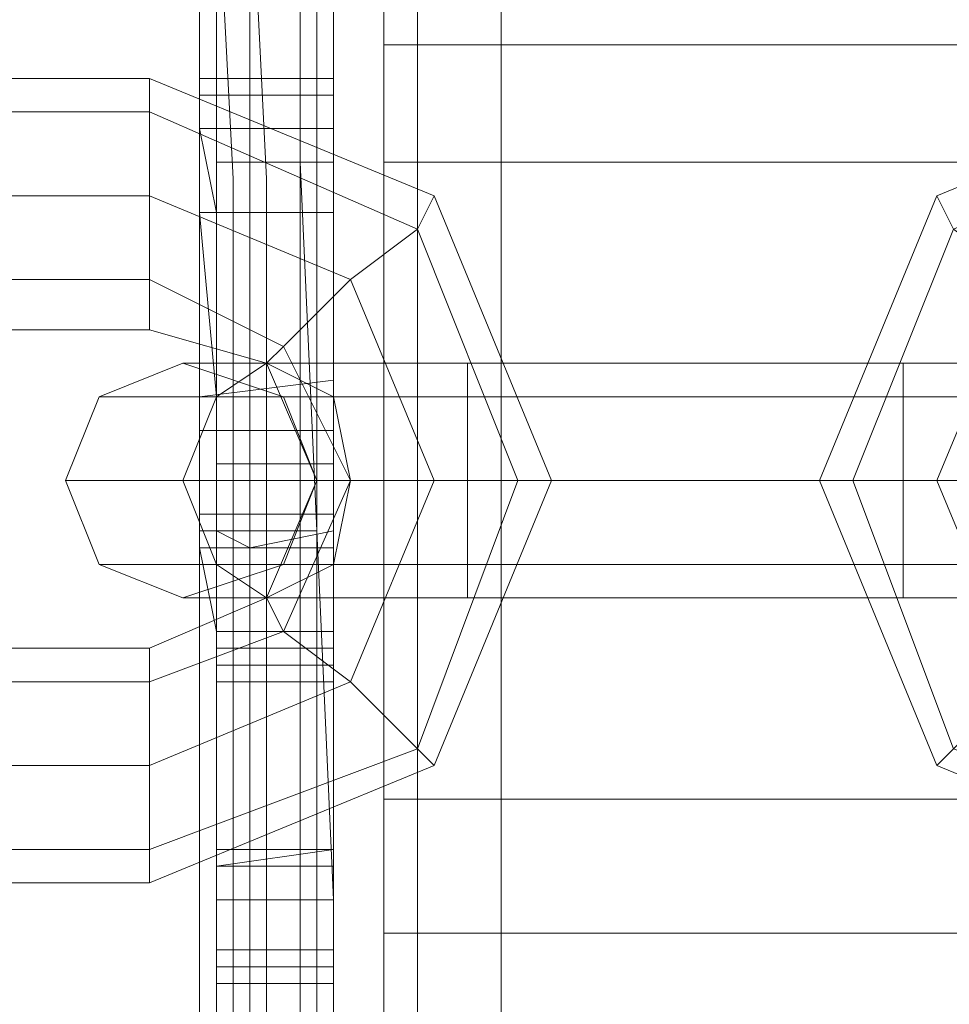
# Model space of a CAD drawing. Units: millimetres. Extents: x 359 to 7236, y -4243 to 1297.
# Drawn here: x 5632 to 5655, y -1976 to -1952 of the extents above; entities that cross this region are included whole.
import ezdxf

# ---------------------------------------------------------------- set-up
doc = ezdxf.new("R2010")
doc.units = ezdxf.units.MM

# ---------------------------------------------------------------- blocks, each defined once
blk = doc.blocks.new('WMF0')
at = {"color": 30, "lineweight": 0}
for points in [[(1327.2439, -715.7976), (1327.2439, -574.3949)], [(1327.2439, -574.3949), (1327.2439, -715.7976)], [(1327.2439, -574.3949), (1327.2439, -715.7976)], [(1327.2439, -574.3949), (1327.2439, -715.7976)], [(1327.376, -575.6498), (1327.376, -714.6088)], [(1327.376, -575.6498), (1327.376, -714.6088)], [(1327.7062, -577.1688), (1327.7062, -713.0898)], [(1327.7062, -577.1688), (1327.7062, -713.0898)], [(1327.2439, -609.0026), (1327.2439, -609.4649), (1327.2439, -610.7198), (1327.2439, -611.9746), (1327.2439, -612.503)], [(1327.2439, -611.9746), (1327.2439, -610.7198), (1327.2439, -609.4649), (1327.2439, -609.0026)], [(1334.4428, -609.0026), (1327.2439, -609.0026)], [(1334.4428, -609.4649), (1327.2439, -609.4649)], [(1334.4428, -609.4649), (1327.2439, -609.4649)], [(1334.4428, -610.7198), (1327.2439, -610.7198)], [(1334.4428, -610.7198), (1327.2439, -610.7198)], [(1334.4428, -611.9746), (1327.2439, -611.9746)], [(1334.4428, -611.9746), (1327.2439, -611.9746)], [(1334.4428, -612.503), (1327.2439, -612.503)]]:
    blk.add_lwpolyline(points, dxfattribs=at)
for points in [[(1333.9805, -713.0898), (1327.7062, -713.0898), (1327.7062, -577.1688), (1333.9805, -577.1688), (1333.9805, -713.0898)], [(1327.7062, -713.0898), (1333.9805, -713.0898), (1333.9805, -577.1688), (1327.7062, -577.1688), (1327.7062, -713.0898)]]:
    blk.add_lwpolyline(points, close=True, dxfattribs=at)
at = {"color": 253, "lineweight": 0}
for points in [[(1326.9797, -608.144), (1326.9797, -609.4649), (1326.9797, -610.9179), (1327.0458, -612.3709), (1327.0458, -613.6918), (1327.0458, -614.8806), (1327.0458, -615.7392), (1327.0458, -616.3336), (1327.0458, -616.5317), (1327.0458, -616.3336), (1327.0458, -615.7392), (1327.0458, -614.8806), (1327.0458, -613.6918), (1327.0458, -612.3709), (1327.0458, -610.9179), (1327.0458, -609.4649), (1327.0458, -608.144)], [(1326.9137, -608.144), (1326.9137, -609.4649), (1326.9797, -610.9179), (1326.9797, -612.3709), (1326.9797, -613.6918), (1326.9797, -614.8806), (1326.9797, -615.7392), (1326.9797, -616.3336), (1326.9797, -616.5317), (1326.9797, -616.5317), (1326.9797, -616.3336), (1326.9137, -615.7392), (1326.9137, -614.8806), (1326.9137, -613.6918), (1326.9137, -612.3709), (1326.9137, -610.9179), (1326.9137, -609.4649), (1326.9137, -608.144)], [(1326.7156, -608.2101), (1326.7816, -609.531), (1326.7816, -610.9179), (1326.7816, -612.3709), (1326.7816, -613.6918), (1326.7816, -614.8146), (1326.7816, -615.6732), (1326.7816, -616.2015), (1326.7816, -616.3997), (1326.7816, -616.3997), (1326.7816, -616.2015), (1326.7816, -615.6732), (1326.7156, -614.8146), (1326.7156, -613.6918), (1326.7156, -612.3709), (1326.7156, -610.9179), (1326.7156, -609.531), (1326.7156, -608.2101)], [(1326.5835, -608.2761), (1326.6495, -609.531), (1326.6495, -610.9179), (1326.6495, -612.3049), (1326.6495, -613.5597), (1326.6495, -614.6825), (1326.6495, -615.5411), (1326.6495, -616.0694), (1326.6495, -616.2676), (1326.6495, -616.2676), (1326.6495, -616.0694), (1326.6495, -615.5411), (1326.5835, -614.6825), (1326.5835, -613.5597), (1326.5835, -612.3049), (1326.5835, -610.9179), (1326.5835, -609.531), (1326.5835, -608.2761)], [(1326.5835, -608.3421), (1326.5835, -609.597), (1326.5835, -610.9179), (1326.5835, -612.2388), (1326.5835, -613.4937), (1326.5835, -614.5504), (1326.5835, -615.3429), (1326.5835, -615.8713), (1326.5835, -616.0694), (1326.5835, -616.0694), (1326.5835, -615.8713), (1326.5835, -615.3429), (1326.5835, -614.5504), (1326.5174, -613.4937), (1326.5174, -612.2388), (1326.5174, -610.9179), (1326.5174, -609.597), (1326.5174, -608.3421)], [(1326.5835, -608.3421), (1326.5835, -609.597), (1326.5835, -610.9179), (1326.5835, -612.2388), (1326.5835, -613.4937), (1326.5835, -614.5504), (1326.5835, -615.3429), (1326.5835, -615.8713), (1326.5835, -616.0694), (1326.5835, -616.0694), (1326.5835, -615.8713), (1326.5835, -615.3429), (1326.5835, -614.5504), (1326.5174, -613.4937), (1326.5174, -612.2388), (1326.5174, -610.9179), (1326.5174, -609.597), (1326.5174, -608.3421)], [(1326.5174, -609.1347), (1326.5174, -609.3328), (1326.5835, -609.663)], [(1326.5174, -609.663), (1326.5174, -609.3328), (1326.5174, -609.1347)], [(1327.0458, -609.1347), (1326.5174, -609.1347)], [(1326.5174, -609.1347), (1327.0458, -609.1347)], [(1326.5174, -609.1347), (1327.0458, -609.1347)], [(1327.0458, -609.663), (1327.0458, -609.3328), (1327.0458, -609.1347)], [(1327.0458, -609.1347), (1327.0458, -609.3328), (1327.0458, -609.663)], [(1326.5174, -609.2007), (1327.0458, -609.2007)], [(1326.5174, -609.3328), (1327.0458, -609.3328)], [(1326.5174, -609.3328), (1327.0458, -609.3328)], [(1326.5835, -609.4649), (1327.0458, -609.4649)], [(1326.5174, -609.663), (1326.5835, -610.3895), (1326.5174, -610.3895)], [(1327.0458, -609.663), (1326.5174, -609.663)], [(1326.5174, -609.663), (1327.0458, -609.663)], [(1326.5835, -609.663), (1327.0458, -609.663)], [(1326.5835, -610.3895), (1326.5835, -609.663)], [(1326.5835, -609.663), (1327.0458, -609.663)], [(1327.0458, -609.663), (1327.0458, -610.3895)], [(1327.0458, -610.3235), (1327.0458, -610.3895), (1327.0458, -609.663)], [(1326.5174, -610.3895), (1327.0458, -610.3235)], [(1326.5174, -610.3895), (1327.0458, -610.3235)], [(1327.0458, -610.3235), (1327.0458, -610.5216), (1327.0458, -610.8519)], [(1326.5174, -610.8519), (1326.5174, -610.5216), (1326.5174, -610.3895)], [(1326.5835, -610.3895), (1326.5835, -610.5216), (1326.5835, -610.8519)], [(1326.5835, -610.3895), (1327.0458, -610.3895)], [(1327.0458, -610.3895), (1326.5835, -610.3895)], [(1327.0458, -610.3895), (1326.5835, -610.3895)], [(1326.5835, -610.3895), (1327.0458, -610.3895)], [(1327.0458, -610.8519), (1327.0458, -610.5216), (1327.0458, -610.3895)], [(1326.5174, -610.5216), (1327.0458, -610.5216)], [(1326.5835, -610.5216), (1327.0458, -610.5216)], [(1326.5835, -610.6537), (1327.0458, -610.6537)], [(1327.0458, -610.8519), (1326.5174, -610.8519)], [(1326.5174, -610.8519), (1326.5174, -610.984)], [(1326.5174, -610.8519), (1327.0458, -610.8519)], [(1326.5835, -610.8519), (1327.0458, -610.8519)], [(1326.5835, -610.984), (1326.5835, -610.8519)], [(1326.5835, -610.8519), (1327.0458, -610.8519)], [(1327.0458, -610.8519), (1327.0458, -610.984)], [(1327.0458, -610.984), (1327.0458, -610.8519)], [(1326.5174, -610.9179), (1326.6495, -610.9179), (1326.9797, -610.9179)], [(1326.5835, -610.9179), (1326.7156, -610.984), (1327.0458, -610.9179)], [(1326.5835, -611.4463), (1326.5835, -611.3142), (1326.5174, -610.984)], [(1326.5174, -610.984), (1327.0458, -610.984)], [(1326.5174, -610.984), (1327.0458, -610.984)], [(1326.5835, -610.984), (1326.5835, -611.3802), (1326.5835, -611.5123)], [(1327.0458, -610.984), (1326.5835, -610.984)], [(1326.5835, -610.984), (1327.0458, -610.984)], [(1327.0458, -611.5123), (1327.0458, -611.3802), (1327.0458, -610.984)], [(1327.0458, -610.984), (1327.0458, -611.3142), (1327.0458, -611.4463)], [(1326.5174, -611.1821), (1327.0458, -611.1821)], [(1326.5835, -611.3142), (1327.0458, -611.3142)], [(1326.5835, -611.3802), (1327.0458, -611.3802)], [(1326.5835, -611.4463), (1326.5835, -611.5123), (1326.5835, -612.1728)], [(1327.0458, -611.4463), (1326.5835, -611.4463)], [(1326.5835, -611.4463), (1327.0458, -611.4463)], [(1327.0458, -612.1728), (1327.0458, -611.5123), (1327.0458, -611.4463)], [(1326.5835, -611.5123), (1327.0458, -611.5123)], [(1326.5835, -611.5123), (1327.0458, -611.5123)], [(1326.5835, -612.2388), (1326.5835, -611.5123)], [(1327.0458, -611.5123), (1326.5835, -611.5123)], [(1326.5835, -611.5123), (1327.0458, -611.5123)], [(1327.0458, -611.5123), (1327.0458, -612.1728)], [(1326.5835, -612.7011), (1326.5835, -612.569), (1326.5835, -612.1728)], [(1326.5835, -612.1728), (1327.0458, -612.1728)], [(1327.0458, -612.1728), (1326.5835, -612.2388)], [(1326.5835, -612.2388), (1327.0458, -612.1728)], [(1327.0458, -612.1728), (1327.0458, -612.569), (1327.0458, -612.7011)], [(1327.0458, -612.7011), (1327.0458, -612.569), (1327.0458, -612.1728)], [(1326.5835, -612.2388), (1326.5835, -612.569), (1326.5835, -612.7011)], [(1326.5835, -612.2388), (1327.0458, -612.2388)], [(1326.5835, -612.3709), (1327.0458, -612.3709)], [(1326.5835, -612.569), (1327.0458, -612.569)], [(1326.5835, -612.569), (1327.0458, -612.569)], [(1326.5835, -612.6351), (1327.0458, -612.6351)], [(1327.0458, -612.7011), (1326.5835, -612.7011)], [(1326.5835, -612.7011), (1327.0458, -612.7011)], [(1326.5835, -612.7011), (1327.0458, -612.7011)]]:
    blk.add_lwpolyline(points, dxfattribs=at)
at = {"color": 251, "lineweight": 0}
for points in [[(1326.3193, -609.1347), (1324.6682, -609.1347)], [(1326.3193, -610.1254), (1326.3193, -609.9272), (1326.3193, -609.597), (1326.3193, -609.2668), (1326.3193, -609.1347)], [(1326.3193, -610.1254), (1326.3193, -609.9272), (1326.3193, -609.597), (1326.3193, -609.2668), (1326.3193, -609.1347)], [(1326.3193, -612.3049), (1327.4421, -611.8425), (1327.9044, -610.7198), (1327.4421, -609.597), (1326.3193, -609.1347)], [(1330.5462, -609.1347), (1329.4234, -609.597), (1328.9611, -610.7198), (1329.4234, -611.8425), (1330.5462, -612.3049)], [(1326.3193, -609.2668), (1324.6682, -609.2668)], [(1326.3193, -609.2668), (1324.6682, -609.2668)], [(1326.3193, -609.2668), (1326.3193, -609.597), (1326.3193, -609.9272), (1326.3193, -610.1254)], [(1326.3193, -609.2668), (1326.3193, -609.597), (1326.3193, -609.9272), (1326.3193, -610.1254)], [(1326.3193, -612.1728), (1327.376, -611.7765), (1327.7723, -610.7198), (1327.376, -609.7291), (1326.3193, -609.2668)], [(1326.3193, -612.1728), (1327.376, -611.7765), (1327.7723, -610.7198), (1327.376, -609.7291), (1326.3193, -609.2668)], [(1330.5462, -609.2668), (1329.4895, -609.7291), (1329.0932, -610.7198), (1329.4895, -611.7765), (1330.5462, -612.1728)], [(1330.5462, -609.2668), (1329.4895, -609.7291), (1329.0932, -610.7198), (1329.4895, -611.7765), (1330.5462, -612.1728)], [(1326.3193, -609.597), (1324.6682, -609.597)], [(1326.3193, -609.597), (1324.6682, -609.597)], [(1326.3193, -611.8425), (1327.1118, -611.5123), (1327.4421, -610.7198), (1327.1118, -609.9272), (1326.3193, -609.597)], [(1326.3193, -611.8425), (1327.1118, -611.5123), (1327.4421, -610.7198), (1327.1118, -609.9272), (1326.3193, -609.597)], [(1326.7816, -610.2575), (1326.8476, -610.1914), (1327.1118, -609.9272), (1327.376, -609.7291), (1327.4421, -609.597)], [(1330.0839, -610.2575), (1330.0178, -610.1914), (1329.7536, -609.9272), (1329.4895, -609.7291), (1329.4234, -609.597)], [(1330.5462, -609.597), (1329.7536, -609.9272), (1329.4234, -610.7198), (1329.7536, -611.5123), (1330.5462, -611.8425)], [(1330.5462, -609.597), (1329.7536, -609.9272), (1329.4234, -610.7198), (1329.7536, -611.5123), (1330.5462, -611.8425)], [(1327.376, -609.7291), (1327.1118, -609.9272), (1326.8476, -610.1914), (1326.7816, -610.2575)], [(1326.3193, -609.9272), (1324.6682, -609.9272)], [(1326.3193, -609.9272), (1324.6682, -609.9272)], [(1326.3193, -611.5123), (1326.8476, -611.3142), (1327.1118, -610.7198), (1326.8476, -610.1914), (1326.3193, -609.9272)], [(1326.3193, -611.5123), (1326.8476, -611.3142), (1327.1118, -610.7198), (1326.8476, -610.1914), (1326.3193, -609.9272)], [(1326.3193, -610.1254), (1324.6682, -610.1254)], [(1326.3193, -611.3802), (1326.7816, -611.1821), (1326.9797, -610.7198), (1326.7816, -610.2575), (1326.3193, -610.1254)], [(1327.5741, -610.2575), (1326.7816, -610.2575), (1326.4514, -610.2575)], [(1326.7816, -610.2575), (1327.5741, -610.2575)], [(1327.5741, -611.1821), (1327.5741, -611.05), (1327.5741, -610.7198), (1327.5741, -610.3895), (1327.5741, -610.2575)], [(1327.5741, -610.2575), (1327.5741, -610.3895), (1327.5741, -610.7198), (1327.5741, -611.05), (1327.5741, -611.1821)], [(1327.5741, -611.05), (1327.5741, -610.7198), (1327.5741, -610.3895), (1327.5741, -610.2575)], [(1327.5741, -610.2575), (1327.5741, -610.3895), (1327.5741, -610.7198), (1327.5741, -611.05), (1327.5741, -611.1821)], [(1327.5741, -611.05), (1327.5741, -610.7198), (1327.5741, -610.3895), (1327.5741, -610.2575)], [(1327.5741, -611.1821), (1327.5741, -611.05), (1327.5741, -610.7198), (1327.5741, -610.3895), (1327.5741, -610.2575)], [(1329.2913, -610.2575), (1327.5741, -610.2575)], [(1327.5741, -610.2575), (1329.2913, -610.2575)], [(1329.2913, -611.1821), (1329.2913, -611.05), (1329.2913, -610.7198), (1329.2913, -610.3895), (1329.2913, -610.2575)], [(1329.2913, -610.2575), (1329.2913, -610.3895), (1329.2913, -610.7198), (1329.2913, -611.05), (1329.2913, -611.1821)], [(1329.2913, -611.05), (1329.2913, -610.7198), (1329.2913, -610.3895), (1329.2913, -610.2575)], [(1329.2913, -610.2575), (1329.2913, -610.3895), (1329.2913, -610.7198), (1329.2913, -611.05), (1329.2913, -611.1821)], [(1329.2913, -611.05), (1329.2913, -610.7198), (1329.2913, -610.3895), (1329.2913, -610.2575)], [(1329.2913, -611.1821), (1329.2913, -611.05), (1329.2913, -610.7198), (1329.2913, -610.3895), (1329.2913, -610.2575)], [(1329.2913, -610.2575), (1330.0839, -610.2575), (1330.4141, -610.2575)], [(1330.0839, -610.2575), (1329.2913, -610.2575)], [(1327.5741, -610.3895), (1326.5835, -610.3895), (1326.1211, -610.3895)], [(1326.5835, -610.3895), (1327.5741, -610.3895)], [(1327.5741, -610.3895), (1327.0458, -610.3895), (1326.8476, -610.3895)], [(1327.0458, -610.3895), (1327.5741, -610.3895)], [(1327.5741, -610.3895), (1327.5741, -610.7198), (1327.5741, -611.05), (1327.5741, -611.1821)], [(1327.5741, -610.3895), (1327.5741, -610.7198), (1327.5741, -611.05), (1327.5741, -611.1821)], [(1329.2913, -610.3895), (1327.5741, -610.3895)], [(1329.2913, -610.3895), (1327.5741, -610.3895)], [(1327.5741, -610.3895), (1329.2913, -610.3895)], [(1327.5741, -610.3895), (1329.2913, -610.3895)], [(1329.2913, -610.3895), (1329.2913, -610.7198), (1329.2913, -611.05), (1329.2913, -611.1821)], [(1329.2913, -610.3895), (1329.2913, -610.7198), (1329.2913, -611.05), (1329.2913, -611.1821)], [(1329.2913, -610.3895), (1330.282, -610.3895), (1330.7443, -610.3895)], [(1330.282, -610.3895), (1329.2913, -610.3895)], [(1329.2913, -610.3895), (1329.8197, -610.3895), (1330.0839, -610.3895)], [(1329.8197, -610.3895), (1329.2913, -610.3895)], [(1327.5741, -610.7198), (1326.4514, -610.7198), (1325.9891, -610.7198)], [(1326.4514, -610.7198), (1327.5741, -610.7198)], [(1326.9797, -610.7198), (1327.1118, -610.7198), (1327.4421, -610.7198), (1327.7723, -610.7198), (1327.9044, -610.7198)], [(1327.7723, -610.7198), (1327.4421, -610.7198), (1327.1118, -610.7198), (1326.9797, -610.7198)], [(1327.5741, -610.7198), (1327.1118, -610.7198), (1326.9797, -610.7198)], [(1327.1118, -610.7198), (1327.5741, -610.7198)], [(1329.2913, -610.7198), (1327.5741, -610.7198)], [(1329.2913, -610.7198), (1327.5741, -610.7198)], [(1327.5741, -610.7198), (1329.2913, -610.7198)], [(1327.5741, -610.7198), (1329.2913, -610.7198)], [(1329.8857, -610.7198), (1329.7536, -610.7198), (1329.4234, -610.7198), (1329.0932, -610.7198), (1328.9611, -610.7198)], [(1329.0932, -610.7198), (1329.4234, -610.7198), (1329.7536, -610.7198), (1329.8857, -610.7198)], [(1329.2913, -610.7198), (1330.4141, -610.7198), (1330.8764, -610.7198)], [(1330.4141, -610.7198), (1329.2913, -610.7198)], [(1329.2913, -610.7198), (1329.7536, -610.7198), (1329.8857, -610.7198)], [(1329.7536, -610.7198), (1329.2913, -610.7198)], [(1327.5741, -611.05), (1326.5835, -611.05), (1326.1211, -611.05)], [(1326.5835, -611.05), (1327.5741, -611.05)], [(1327.5741, -611.05), (1327.0458, -611.05), (1326.8476, -611.05)], [(1327.0458, -611.05), (1327.5741, -611.05)], [(1329.2913, -611.05), (1327.5741, -611.05)], [(1329.2913, -611.05), (1327.5741, -611.05)], [(1327.5741, -611.05), (1329.2913, -611.05)], [(1327.5741, -611.05), (1329.2913, -611.05)], [(1329.2913, -611.05), (1329.8197, -611.05), (1330.0839, -611.05)], [(1329.8197, -611.05), (1329.2913, -611.05)], [(1329.2913, -611.05), (1330.282, -611.05), (1330.7443, -611.05)], [(1330.282, -611.05), (1329.2913, -611.05)], [(1327.5741, -611.1821), (1326.7816, -611.1821), (1326.4514, -611.1821)], [(1326.7816, -611.1821), (1326.8476, -611.3142), (1327.1118, -611.5123), (1327.376, -611.7765), (1327.4421, -611.8425)], [(1327.376, -611.7765), (1327.1118, -611.5123), (1326.8476, -611.3142), (1326.7816, -611.1821)], [(1326.7816, -611.1821), (1327.5741, -611.1821)], [(1329.2913, -611.1821), (1327.5741, -611.1821)], [(1327.5741, -611.1821), (1329.2913, -611.1821)], [(1329.2913, -611.1821), (1330.0839, -611.1821), (1330.4141, -611.1821)], [(1330.0839, -611.1821), (1329.2913, -611.1821)], [(1330.0839, -611.1821), (1330.0178, -611.3142), (1329.7536, -611.5123), (1329.4895, -611.7765), (1329.4234, -611.8425)], [(1324.6682, -611.3802), (1326.3193, -611.3802)], [(1326.3193, -611.3802), (1326.3193, -611.5123), (1326.3193, -611.8425), (1326.3193, -612.1728), (1326.3193, -612.3049)], [(1326.3193, -612.1728), (1326.3193, -611.8425), (1326.3193, -611.5123), (1326.3193, -611.3802)], [(1326.3193, -611.3802), (1326.3193, -611.5123), (1326.3193, -611.8425), (1326.3193, -612.1728), (1326.3193, -612.3049)], [(1326.3193, -612.1728), (1326.3193, -611.8425), (1326.3193, -611.5123), (1326.3193, -611.3802)], [(1324.6682, -611.5123), (1326.3193, -611.5123)], [(1324.6682, -611.5123), (1326.3193, -611.5123)], [(1324.6682, -611.8425), (1326.3193, -611.8425)], [(1324.6682, -611.8425), (1326.3193, -611.8425)], [(1324.6682, -612.1728), (1326.3193, -612.1728)], [(1324.6682, -612.1728), (1326.3193, -612.1728)], [(1324.6682, -612.3049), (1326.3193, -612.3049)]]:
    blk.add_lwpolyline(points, dxfattribs=at)
for points in [[(1326.9797, -610.7198), (1326.8476, -610.3895), (1326.4514, -610.2575), (1326.1211, -610.3895), (1325.9891, -610.7198), (1326.1211, -611.05), (1326.4514, -611.1821), (1326.8476, -611.05), (1326.9797, -610.7198)], [(1326.7816, -610.2575), (1326.5835, -610.3895), (1326.4514, -610.7198), (1326.5835, -611.05), (1326.7816, -611.1821), (1327.0458, -611.05), (1327.1118, -610.7198), (1327.0458, -610.3895), (1326.7816, -610.2575)], [(1326.7816, -611.1821), (1327.0458, -611.05), (1327.1118, -610.7198), (1327.0458, -610.3895), (1326.7816, -610.2575), (1326.5835, -610.3895), (1326.4514, -610.7198), (1326.5835, -611.05), (1326.7816, -611.1821)]]:
    blk.add_lwpolyline(points, close=True, dxfattribs=at)

msp = doc.modelspace()

# ---------------------------------------------------------------- block references
at = {"xscale": 6.25423346127, "yscale": 6.25423346127, "zscale": 6.25423346127}
msp.add_blockref('WMF0', (-2659.494, 1856.375), dxfattribs=at)

doc.saveas('drawing.dxf')
